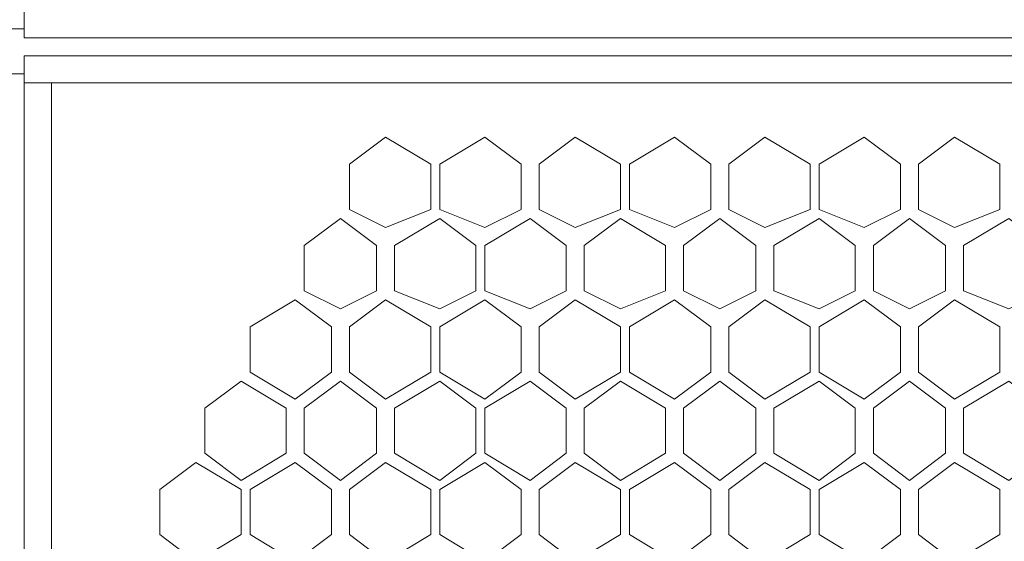
# Model space of a CAD drawing. Units: millimetres. Extents: x 31.9 to 113.6, y 18.5 to 73.8.
# Drawn here: x 98 to 100.4, y 58.6 to 59.9 of the extents above; entities that cross this region are included whole.
import ezdxf

# ---------------------------------------------------------------- set-up
doc = ezdxf.new("R2010")
doc.units = ezdxf.units.MM
doc.header["$MEASUREMENT"] = 0
doc.layers.add('layer 1', color=7, linetype='Continuous')

msp = doc.modelspace()

# ---------------------------------------------------------------- linework, layer by layer
at = {"layer": 'layer 1', "lineweight": 5}
for points, knots in [([(96.3424, 71.2265), (96.3424, 71.2265), (112.8129, 71.2265), (112.8129, 71.2265), (112.8129, 71.2265), (112.8129, 23.2845), (112.8129, 23.2845), (112.8129, 23.2845), (113.5805, 23.2845), (113.5805, 23.2845), (113.5805, 23.2845), (113.5805, 71.2265), (113.5805, 71.2265), (113.5805, 71.2265), (112.8129, 71.2265), (112.8129, 71.2265)], [0, 0, 0, 0, 0.2, 0.2, 0.2, 0.4, 0.4, 0.4, 0.6, 0.6, 0.6, 0.8, 0.8, 0.8, 1, 1, 1, 1]), ([(111.168, 59.866), (111.168, 59.866), (97.9873, 59.866), (97.9873, 59.866), (97.9873, 59.866), (97.9873, 62.4978), (97.9873, 62.4978), (97.9873, 62.4978), (97.9873, 59.888), (97.9873, 59.888), (97.9873, 59.888), (97.1758, 59.888), (97.1758, 59.888), (97.1758, 59.888), (97.11, 59.9318), (97.11, 59.9318), (97.11, 59.9318), (97.0881, 59.9757), (97.0881, 59.9757), (97.0881, 59.9757), (97.0881, 62.3881), (97.0881, 62.3881), (97.0881, 62.3881), (97.11, 62.4539), (97.11, 62.4539), (97.11, 62.4539), (97.1758, 62.4978), (97.1758, 62.4978), (97.1758, 62.4978), (97.9873, 62.4978), (97.9873, 62.4978), (97.9873, 62.4978), (111.168, 62.4978), (111.168, 62.4978), (111.168, 62.4978), (111.168, 59.866), (111.168, 59.866)], [0, 0, 0, 0, 0.083333, 0.083333, 0.083333, 0.166667, 0.166667, 0.166667, 0.25, 0.25, 0.25, 0.333333, 0.333333, 0.333333, 0.416667, 0.416667, 0.416667, 0.5, 0.5, 0.5, 0.583333, 0.583333, 0.583333, 0.666667, 0.666667, 0.666667, 0.75, 0.75, 0.75, 0.833333, 0.833333, 0.833333, 0.916667, 0.916667, 0.916667, 1, 1, 1, 1]), ([(111.168, 59.8222), (111.168, 59.8222), (111.168, 57.1685), (111.168, 57.1685), (111.168, 57.1685), (97.9873, 57.1685), (97.9873, 57.1685), (97.9873, 57.1685), (97.9873, 59.8222), (97.9873, 59.8222), (97.9873, 59.8222), (111.168, 59.8222), (111.168, 59.8222)], [0, 0, 0, 0, 0.25, 0.25, 0.25, 0.5, 0.5, 0.5, 0.75, 0.75, 0.75, 1, 1, 1, 1]), ([(97.9873, 57.1904), (97.9873, 57.1904), (97.1758, 57.1904), (97.1758, 57.1904), (97.1758, 57.1904), (97.11, 57.2123), (97.11, 57.2123), (97.11, 57.2123), (97.0881, 57.2781), (97.0881, 57.2781), (97.0881, 57.2781), (97.0881, 59.6906), (97.0881, 59.6906), (97.0881, 59.6906), (97.11, 59.7564), (97.11, 59.7564), (97.11, 59.7564), (97.1758, 59.7783), (97.1758, 59.7783), (97.1758, 59.7783), (97.9873, 59.7783), (97.9873, 59.7783), (97.9873, 59.7783), (97.9873, 57.1904), (97.9873, 57.1904)], [0, 0, 0, 0, 0.125, 0.125, 0.125, 0.25, 0.25, 0.25, 0.375, 0.375, 0.375, 0.5, 0.5, 0.5, 0.625, 0.625, 0.625, 0.75, 0.75, 0.75, 0.875, 0.875, 0.875, 1, 1, 1, 1]), ([(98.9742, 59.4493), (98.9742, 59.4493), (98.8645, 59.4055), (98.8645, 59.4055), (98.8645, 59.4055), (98.7768, 59.4493), (98.7768, 59.4493), (98.7768, 59.4493), (98.7768, 59.559), (98.7768, 59.559), (98.7768, 59.559), (98.8645, 59.6248), (98.8645, 59.6248), (98.8645, 59.6248), (98.9742, 59.559), (98.9742, 59.559), (98.9742, 59.559), (98.9742, 59.4493), (98.9742, 59.4493)], [0, 0, 0, 0, 0.166667, 0.166667, 0.166667, 0.333333, 0.333333, 0.333333, 0.5, 0.5, 0.5, 0.666667, 0.666667, 0.666667, 0.833333, 0.833333, 0.833333, 1, 1, 1, 1]), ([(99.1935, 59.4493), (99.1935, 59.4493), (99.1058, 59.4055), (99.1058, 59.4055), (99.1058, 59.4055), (98.9961, 59.4493), (98.9961, 59.4493), (98.9961, 59.4493), (98.9961, 59.559), (98.9961, 59.559), (98.9961, 59.559), (99.1058, 59.6248), (99.1058, 59.6248), (99.1058, 59.6248), (99.1935, 59.559), (99.1935, 59.559), (99.1935, 59.559), (99.1935, 59.4493), (99.1935, 59.4493)], [0, 0, 0, 0, 0.166667, 0.166667, 0.166667, 0.333333, 0.333333, 0.333333, 0.5, 0.5, 0.5, 0.666667, 0.666667, 0.666667, 0.833333, 0.833333, 0.833333, 1, 1, 1, 1]), ([(99.4347, 59.4493), (99.4347, 59.4493), (99.3251, 59.4055), (99.3251, 59.4055), (99.3251, 59.4055), (99.2373, 59.4493), (99.2373, 59.4493), (99.2373, 59.4493), (99.2373, 59.559), (99.2373, 59.559), (99.2373, 59.559), (99.3251, 59.6248), (99.3251, 59.6248), (99.3251, 59.6248), (99.4347, 59.559), (99.4347, 59.559), (99.4347, 59.559), (99.4347, 59.4493), (99.4347, 59.4493)], [0, 0, 0, 0, 0.166667, 0.166667, 0.166667, 0.333333, 0.333333, 0.333333, 0.5, 0.5, 0.5, 0.666667, 0.666667, 0.666667, 0.833333, 0.833333, 0.833333, 1, 1, 1, 1]), ([(99.654, 59.4493), (99.654, 59.4493), (99.5663, 59.4055), (99.5663, 59.4055), (99.5663, 59.4055), (99.4567, 59.4493), (99.4567, 59.4493), (99.4567, 59.4493), (99.4567, 59.559), (99.4567, 59.559), (99.4567, 59.559), (99.5663, 59.6248), (99.5663, 59.6248), (99.5663, 59.6248), (99.654, 59.559), (99.654, 59.559), (99.654, 59.559), (99.654, 59.4493), (99.654, 59.4493)], [0, 0, 0, 0, 0.166667, 0.166667, 0.166667, 0.333333, 0.333333, 0.333333, 0.5, 0.5, 0.5, 0.666667, 0.666667, 0.666667, 0.833333, 0.833333, 0.833333, 1, 1, 1, 1]), ([(99.8953, 59.4493), (99.8953, 59.4493), (99.7856, 59.4055), (99.7856, 59.4055), (99.7856, 59.4055), (99.6979, 59.4493), (99.6979, 59.4493), (99.6979, 59.4493), (99.6979, 59.559), (99.6979, 59.559), (99.6979, 59.559), (99.7856, 59.6248), (99.7856, 59.6248), (99.7856, 59.6248), (99.8953, 59.559), (99.8953, 59.559), (99.8953, 59.559), (99.8953, 59.4493), (99.8953, 59.4493)], [0, 0, 0, 0, 0.166667, 0.166667, 0.166667, 0.333333, 0.333333, 0.333333, 0.5, 0.5, 0.5, 0.666667, 0.666667, 0.666667, 0.833333, 0.833333, 0.833333, 1, 1, 1, 1]), ([(100.1146, 59.4493), (100.1146, 59.4493), (100.0269, 59.4055), (100.0269, 59.4055), (100.0269, 59.4055), (99.9172, 59.4493), (99.9172, 59.4493), (99.9172, 59.4493), (99.9172, 59.559), (99.9172, 59.559), (99.9172, 59.559), (100.0269, 59.6248), (100.0269, 59.6248), (100.0269, 59.6248), (100.1146, 59.559), (100.1146, 59.559), (100.1146, 59.559), (100.1146, 59.4493), (100.1146, 59.4493)], [0, 0, 0, 0, 0.166667, 0.166667, 0.166667, 0.333333, 0.333333, 0.333333, 0.5, 0.5, 0.5, 0.666667, 0.666667, 0.666667, 0.833333, 0.833333, 0.833333, 1, 1, 1, 1]), ([(100.3558, 59.4493), (100.3558, 59.4493), (100.2462, 59.4055), (100.2462, 59.4055), (100.2462, 59.4055), (100.1585, 59.4493), (100.1585, 59.4493), (100.1585, 59.4493), (100.1585, 59.559), (100.1585, 59.559), (100.1585, 59.559), (100.2462, 59.6248), (100.2462, 59.6248), (100.2462, 59.6248), (100.3558, 59.559), (100.3558, 59.559), (100.3558, 59.559), (100.3558, 59.4493), (100.3558, 59.4493)], [0, 0, 0, 0, 0.166667, 0.166667, 0.166667, 0.333333, 0.333333, 0.333333, 0.5, 0.5, 0.5, 0.666667, 0.666667, 0.666667, 0.833333, 0.833333, 0.833333, 1, 1, 1, 1]), ([(98.8426, 59.2519), (98.8426, 59.2519), (98.7549, 59.2081), (98.7549, 59.2081), (98.7549, 59.2081), (98.6671, 59.2519), (98.6671, 59.2519), (98.6671, 59.2519), (98.6671, 59.3616), (98.6671, 59.3616), (98.6671, 59.3616), (98.7549, 59.4274), (98.7549, 59.4274), (98.7549, 59.4274), (98.8426, 59.3616), (98.8426, 59.3616), (98.8426, 59.3616), (98.8426, 59.2519), (98.8426, 59.2519)], [0, 0, 0, 0, 0.166667, 0.166667, 0.166667, 0.333333, 0.333333, 0.333333, 0.5, 0.5, 0.5, 0.666667, 0.666667, 0.666667, 0.833333, 0.833333, 0.833333, 1, 1, 1, 1]), ([(99.0838, 59.2519), (99.0838, 59.2519), (98.9961, 59.2081), (98.9961, 59.2081), (98.9961, 59.2081), (98.8864, 59.2519), (98.8864, 59.2519), (98.8864, 59.2519), (98.8864, 59.3616), (98.8864, 59.3616), (98.8864, 59.3616), (98.9961, 59.4274), (98.9961, 59.4274), (98.9961, 59.4274), (99.0838, 59.3616), (99.0838, 59.3616), (99.0838, 59.3616), (99.0838, 59.2519), (99.0838, 59.2519)], [0, 0, 0, 0, 0.166667, 0.166667, 0.166667, 0.333333, 0.333333, 0.333333, 0.5, 0.5, 0.5, 0.666667, 0.666667, 0.666667, 0.833333, 0.833333, 0.833333, 1, 1, 1, 1]), ([(99.3031, 59.2519), (99.3031, 59.2519), (99.2154, 59.2081), (99.2154, 59.2081), (99.2154, 59.2081), (99.1058, 59.2519), (99.1058, 59.2519), (99.1058, 59.2519), (99.1058, 59.3616), (99.1058, 59.3616), (99.1058, 59.3616), (99.2154, 59.4274), (99.2154, 59.4274), (99.2154, 59.4274), (99.3031, 59.3616), (99.3031, 59.3616), (99.3031, 59.3616), (99.3031, 59.2519), (99.3031, 59.2519)], [0, 0, 0, 0, 0.166667, 0.166667, 0.166667, 0.333333, 0.333333, 0.333333, 0.5, 0.5, 0.5, 0.666667, 0.666667, 0.666667, 0.833333, 0.833333, 0.833333, 1, 1, 1, 1]), ([(99.5444, 59.2519), (99.5444, 59.2519), (99.4347, 59.2081), (99.4347, 59.2081), (99.4347, 59.2081), (99.347, 59.2519), (99.347, 59.2519), (99.347, 59.2519), (99.347, 59.3616), (99.347, 59.3616), (99.347, 59.3616), (99.4347, 59.4274), (99.4347, 59.4274), (99.4347, 59.4274), (99.5444, 59.3616), (99.5444, 59.3616), (99.5444, 59.3616), (99.5444, 59.2519), (99.5444, 59.2519)], [0, 0, 0, 0, 0.166667, 0.166667, 0.166667, 0.333333, 0.333333, 0.333333, 0.5, 0.5, 0.5, 0.666667, 0.666667, 0.666667, 0.833333, 0.833333, 0.833333, 1, 1, 1, 1]), ([(99.7637, 59.2519), (99.7637, 59.2519), (99.676, 59.2081), (99.676, 59.2081), (99.676, 59.2081), (99.5882, 59.2519), (99.5882, 59.2519), (99.5882, 59.2519), (99.5882, 59.3616), (99.5882, 59.3616), (99.5882, 59.3616), (99.676, 59.4274), (99.676, 59.4274), (99.676, 59.4274), (99.7637, 59.3616), (99.7637, 59.3616), (99.7637, 59.3616), (99.7637, 59.2519), (99.7637, 59.2519)], [0, 0, 0, 0, 0.166667, 0.166667, 0.166667, 0.333333, 0.333333, 0.333333, 0.5, 0.5, 0.5, 0.666667, 0.666667, 0.666667, 0.833333, 0.833333, 0.833333, 1, 1, 1, 1]), ([(100.0049, 59.2519), (100.0049, 59.2519), (99.9172, 59.2081), (99.9172, 59.2081), (99.9172, 59.2081), (99.8076, 59.2519), (99.8076, 59.2519), (99.8076, 59.2519), (99.8076, 59.3616), (99.8076, 59.3616), (99.8076, 59.3616), (99.9172, 59.4274), (99.9172, 59.4274), (99.9172, 59.4274), (100.0049, 59.3616), (100.0049, 59.3616), (100.0049, 59.3616), (100.0049, 59.2519), (100.0049, 59.2519)], [0, 0, 0, 0, 0.166667, 0.166667, 0.166667, 0.333333, 0.333333, 0.333333, 0.5, 0.5, 0.5, 0.666667, 0.666667, 0.666667, 0.833333, 0.833333, 0.833333, 1, 1, 1, 1]), ([(100.2243, 59.2519), (100.2243, 59.2519), (100.1365, 59.2081), (100.1365, 59.2081), (100.1365, 59.2081), (100.0488, 59.2519), (100.0488, 59.2519), (100.0488, 59.2519), (100.0488, 59.3616), (100.0488, 59.3616), (100.0488, 59.3616), (100.1365, 59.4274), (100.1365, 59.4274), (100.1365, 59.4274), (100.2243, 59.3616), (100.2243, 59.3616), (100.2243, 59.3616), (100.2243, 59.2519), (100.2243, 59.2519)], [0, 0, 0, 0, 0.166667, 0.166667, 0.166667, 0.333333, 0.333333, 0.333333, 0.5, 0.5, 0.5, 0.666667, 0.666667, 0.666667, 0.833333, 0.833333, 0.833333, 1, 1, 1, 1]), ([(100.4655, 59.2519), (100.4655, 59.2519), (100.3778, 59.2081), (100.3778, 59.2081), (100.3778, 59.2081), (100.2681, 59.2519), (100.2681, 59.2519), (100.2681, 59.2519), (100.2681, 59.3616), (100.2681, 59.3616), (100.2681, 59.3616), (100.3778, 59.4274), (100.3778, 59.4274), (100.3778, 59.4274), (100.4655, 59.3616), (100.4655, 59.3616), (100.4655, 59.3616), (100.4655, 59.2519), (100.4655, 59.2519)], [0, 0, 0, 0, 0.166667, 0.166667, 0.166667, 0.333333, 0.333333, 0.333333, 0.5, 0.5, 0.5, 0.666667, 0.666667, 0.666667, 0.833333, 0.833333, 0.833333, 1, 1, 1, 1]), ([(98.7329, 59.0546), (98.7329, 59.0546), (98.6452, 58.9888), (98.6452, 58.9888), (98.6452, 58.9888), (98.5355, 59.0546), (98.5355, 59.0546), (98.5355, 59.0546), (98.5355, 59.1642), (98.5355, 59.1642), (98.5355, 59.1642), (98.6452, 59.23), (98.6452, 59.23), (98.6452, 59.23), (98.7329, 59.1642), (98.7329, 59.1642), (98.7329, 59.1642), (98.7329, 59.0546), (98.7329, 59.0546)], [0, 0, 0, 0, 0.166667, 0.166667, 0.166667, 0.333333, 0.333333, 0.333333, 0.5, 0.5, 0.5, 0.666667, 0.666667, 0.666667, 0.833333, 0.833333, 0.833333, 1, 1, 1, 1]), ([(98.9742, 59.0546), (98.9742, 59.0546), (98.8645, 58.9888), (98.8645, 58.9888), (98.8645, 58.9888), (98.7768, 59.0546), (98.7768, 59.0546), (98.7768, 59.0546), (98.7768, 59.1642), (98.7768, 59.1642), (98.7768, 59.1642), (98.8645, 59.23), (98.8645, 59.23), (98.8645, 59.23), (98.9742, 59.1642), (98.9742, 59.1642), (98.9742, 59.1642), (98.9742, 59.0546), (98.9742, 59.0546)], [0, 0, 0, 0, 0.166667, 0.166667, 0.166667, 0.333333, 0.333333, 0.333333, 0.5, 0.5, 0.5, 0.666667, 0.666667, 0.666667, 0.833333, 0.833333, 0.833333, 1, 1, 1, 1]), ([(99.1935, 59.0546), (99.1935, 59.0546), (99.1058, 58.9888), (99.1058, 58.9888), (99.1058, 58.9888), (98.9961, 59.0546), (98.9961, 59.0546), (98.9961, 59.0546), (98.9961, 59.1642), (98.9961, 59.1642), (98.9961, 59.1642), (99.1058, 59.23), (99.1058, 59.23), (99.1058, 59.23), (99.1935, 59.1642), (99.1935, 59.1642), (99.1935, 59.1642), (99.1935, 59.0546), (99.1935, 59.0546)], [0, 0, 0, 0, 0.166667, 0.166667, 0.166667, 0.333333, 0.333333, 0.333333, 0.5, 0.5, 0.5, 0.666667, 0.666667, 0.666667, 0.833333, 0.833333, 0.833333, 1, 1, 1, 1]), ([(99.4347, 59.0546), (99.4347, 59.0546), (99.3251, 58.9888), (99.3251, 58.9888), (99.3251, 58.9888), (99.2373, 59.0546), (99.2373, 59.0546), (99.2373, 59.0546), (99.2373, 59.1642), (99.2373, 59.1642), (99.2373, 59.1642), (99.3251, 59.23), (99.3251, 59.23), (99.3251, 59.23), (99.4347, 59.1642), (99.4347, 59.1642), (99.4347, 59.1642), (99.4347, 59.0546), (99.4347, 59.0546)], [0, 0, 0, 0, 0.166667, 0.166667, 0.166667, 0.333333, 0.333333, 0.333333, 0.5, 0.5, 0.5, 0.666667, 0.666667, 0.666667, 0.833333, 0.833333, 0.833333, 1, 1, 1, 1]), ([(99.654, 59.0546), (99.654, 59.0546), (99.5663, 58.9888), (99.5663, 58.9888), (99.5663, 58.9888), (99.4567, 59.0546), (99.4567, 59.0546), (99.4567, 59.0546), (99.4567, 59.1642), (99.4567, 59.1642), (99.4567, 59.1642), (99.5663, 59.23), (99.5663, 59.23), (99.5663, 59.23), (99.654, 59.1642), (99.654, 59.1642), (99.654, 59.1642), (99.654, 59.0546), (99.654, 59.0546)], [0, 0, 0, 0, 0.166667, 0.166667, 0.166667, 0.333333, 0.333333, 0.333333, 0.5, 0.5, 0.5, 0.666667, 0.666667, 0.666667, 0.833333, 0.833333, 0.833333, 1, 1, 1, 1]), ([(99.8953, 59.0546), (99.8953, 59.0546), (99.7856, 58.9888), (99.7856, 58.9888), (99.7856, 58.9888), (99.6979, 59.0546), (99.6979, 59.0546), (99.6979, 59.0546), (99.6979, 59.1642), (99.6979, 59.1642), (99.6979, 59.1642), (99.7856, 59.23), (99.7856, 59.23), (99.7856, 59.23), (99.8953, 59.1642), (99.8953, 59.1642), (99.8953, 59.1642), (99.8953, 59.0546), (99.8953, 59.0546)], [0, 0, 0, 0, 0.166667, 0.166667, 0.166667, 0.333333, 0.333333, 0.333333, 0.5, 0.5, 0.5, 0.666667, 0.666667, 0.666667, 0.833333, 0.833333, 0.833333, 1, 1, 1, 1]), ([(100.1146, 59.0546), (100.1146, 59.0546), (100.0269, 58.9888), (100.0269, 58.9888), (100.0269, 58.9888), (99.9172, 59.0546), (99.9172, 59.0546), (99.9172, 59.0546), (99.9172, 59.1642), (99.9172, 59.1642), (99.9172, 59.1642), (100.0269, 59.23), (100.0269, 59.23), (100.0269, 59.23), (100.1146, 59.1642), (100.1146, 59.1642), (100.1146, 59.1642), (100.1146, 59.0546), (100.1146, 59.0546)], [0, 0, 0, 0, 0.166667, 0.166667, 0.166667, 0.333333, 0.333333, 0.333333, 0.5, 0.5, 0.5, 0.666667, 0.666667, 0.666667, 0.833333, 0.833333, 0.833333, 1, 1, 1, 1]), ([(100.3558, 59.0546), (100.3558, 59.0546), (100.2462, 58.9888), (100.2462, 58.9888), (100.2462, 58.9888), (100.1585, 59.0546), (100.1585, 59.0546), (100.1585, 59.0546), (100.1585, 59.1642), (100.1585, 59.1642), (100.1585, 59.1642), (100.2462, 59.23), (100.2462, 59.23), (100.2462, 59.23), (100.3558, 59.1642), (100.3558, 59.1642), (100.3558, 59.1642), (100.3558, 59.0546), (100.3558, 59.0546)], [0, 0, 0, 0, 0.166667, 0.166667, 0.166667, 0.333333, 0.333333, 0.333333, 0.5, 0.5, 0.5, 0.666667, 0.666667, 0.666667, 0.833333, 0.833333, 0.833333, 1, 1, 1, 1]), ([(98.6233, 58.8572), (98.6233, 58.8572), (98.5136, 58.7914), (98.5136, 58.7914), (98.5136, 58.7914), (98.4259, 58.8572), (98.4259, 58.8572), (98.4259, 58.8572), (98.4259, 58.9668), (98.4259, 58.9668), (98.4259, 58.9668), (98.5136, 59.0326), (98.5136, 59.0326), (98.5136, 59.0326), (98.6233, 58.9668), (98.6233, 58.9668), (98.6233, 58.9668), (98.6233, 58.8572), (98.6233, 58.8572)], [0, 0, 0, 0, 0.166667, 0.166667, 0.166667, 0.333333, 0.333333, 0.333333, 0.5, 0.5, 0.5, 0.666667, 0.666667, 0.666667, 0.833333, 0.833333, 0.833333, 1, 1, 1, 1]), ([(98.8426, 58.8572), (98.8426, 58.8572), (98.7549, 58.7914), (98.7549, 58.7914), (98.7549, 58.7914), (98.6671, 58.8572), (98.6671, 58.8572), (98.6671, 58.8572), (98.6671, 58.9668), (98.6671, 58.9668), (98.6671, 58.9668), (98.7549, 59.0326), (98.7549, 59.0326), (98.7549, 59.0326), (98.8426, 58.9668), (98.8426, 58.9668), (98.8426, 58.9668), (98.8426, 58.8572), (98.8426, 58.8572)], [0, 0, 0, 0, 0.166667, 0.166667, 0.166667, 0.333333, 0.333333, 0.333333, 0.5, 0.5, 0.5, 0.666667, 0.666667, 0.666667, 0.833333, 0.833333, 0.833333, 1, 1, 1, 1]), ([(99.0838, 58.8572), (99.0838, 58.8572), (98.9961, 58.7914), (98.9961, 58.7914), (98.9961, 58.7914), (98.8864, 58.8572), (98.8864, 58.8572), (98.8864, 58.8572), (98.8864, 58.9668), (98.8864, 58.9668), (98.8864, 58.9668), (98.9961, 59.0326), (98.9961, 59.0326), (98.9961, 59.0326), (99.0838, 58.9668), (99.0838, 58.9668), (99.0838, 58.9668), (99.0838, 58.8572), (99.0838, 58.8572)], [0, 0, 0, 0, 0.166667, 0.166667, 0.166667, 0.333333, 0.333333, 0.333333, 0.5, 0.5, 0.5, 0.666667, 0.666667, 0.666667, 0.833333, 0.833333, 0.833333, 1, 1, 1, 1]), ([(99.3031, 58.8572), (99.3031, 58.8572), (99.2154, 58.7914), (99.2154, 58.7914), (99.2154, 58.7914), (99.1058, 58.8572), (99.1058, 58.8572), (99.1058, 58.8572), (99.1058, 58.9668), (99.1058, 58.9668), (99.1058, 58.9668), (99.2154, 59.0326), (99.2154, 59.0326), (99.2154, 59.0326), (99.3031, 58.9668), (99.3031, 58.9668), (99.3031, 58.9668), (99.3031, 58.8572), (99.3031, 58.8572)], [0, 0, 0, 0, 0.166667, 0.166667, 0.166667, 0.333333, 0.333333, 0.333333, 0.5, 0.5, 0.5, 0.666667, 0.666667, 0.666667, 0.833333, 0.833333, 0.833333, 1, 1, 1, 1]), ([(99.5444, 58.8572), (99.5444, 58.8572), (99.4347, 58.7914), (99.4347, 58.7914), (99.4347, 58.7914), (99.347, 58.8572), (99.347, 58.8572), (99.347, 58.8572), (99.347, 58.9668), (99.347, 58.9668), (99.347, 58.9668), (99.4347, 59.0326), (99.4347, 59.0326), (99.4347, 59.0326), (99.5444, 58.9668), (99.5444, 58.9668), (99.5444, 58.9668), (99.5444, 58.8572), (99.5444, 58.8572)], [0, 0, 0, 0, 0.166667, 0.166667, 0.166667, 0.333333, 0.333333, 0.333333, 0.5, 0.5, 0.5, 0.666667, 0.666667, 0.666667, 0.833333, 0.833333, 0.833333, 1, 1, 1, 1]), ([(99.7637, 58.8572), (99.7637, 58.8572), (99.676, 58.7914), (99.676, 58.7914), (99.676, 58.7914), (99.5882, 58.8572), (99.5882, 58.8572), (99.5882, 58.8572), (99.5882, 58.9668), (99.5882, 58.9668), (99.5882, 58.9668), (99.676, 59.0326), (99.676, 59.0326), (99.676, 59.0326), (99.7637, 58.9668), (99.7637, 58.9668), (99.7637, 58.9668), (99.7637, 58.8572), (99.7637, 58.8572)], [0, 0, 0, 0, 0.166667, 0.166667, 0.166667, 0.333333, 0.333333, 0.333333, 0.5, 0.5, 0.5, 0.666667, 0.666667, 0.666667, 0.833333, 0.833333, 0.833333, 1, 1, 1, 1]), ([(100.0049, 58.8572), (100.0049, 58.8572), (99.9172, 58.7914), (99.9172, 58.7914), (99.9172, 58.7914), (99.8076, 58.8572), (99.8076, 58.8572), (99.8076, 58.8572), (99.8076, 58.9668), (99.8076, 58.9668), (99.8076, 58.9668), (99.9172, 59.0326), (99.9172, 59.0326), (99.9172, 59.0326), (100.0049, 58.9668), (100.0049, 58.9668), (100.0049, 58.9668), (100.0049, 58.8572), (100.0049, 58.8572)], [0, 0, 0, 0, 0.166667, 0.166667, 0.166667, 0.333333, 0.333333, 0.333333, 0.5, 0.5, 0.5, 0.666667, 0.666667, 0.666667, 0.833333, 0.833333, 0.833333, 1, 1, 1, 1]), ([(100.2243, 58.8572), (100.2243, 58.8572), (100.1365, 58.7914), (100.1365, 58.7914), (100.1365, 58.7914), (100.0488, 58.8572), (100.0488, 58.8572), (100.0488, 58.8572), (100.0488, 58.9668), (100.0488, 58.9668), (100.0488, 58.9668), (100.1365, 59.0326), (100.1365, 59.0326), (100.1365, 59.0326), (100.2243, 58.9668), (100.2243, 58.9668), (100.2243, 58.9668), (100.2243, 58.8572), (100.2243, 58.8572)], [0, 0, 0, 0, 0.166667, 0.166667, 0.166667, 0.333333, 0.333333, 0.333333, 0.5, 0.5, 0.5, 0.666667, 0.666667, 0.666667, 0.833333, 0.833333, 0.833333, 1, 1, 1, 1]), ([(100.4655, 58.8572), (100.4655, 58.8572), (100.3778, 58.7914), (100.3778, 58.7914), (100.3778, 58.7914), (100.2681, 58.8572), (100.2681, 58.8572), (100.2681, 58.8572), (100.2681, 58.9668), (100.2681, 58.9668), (100.2681, 58.9668), (100.3778, 59.0326), (100.3778, 59.0326), (100.3778, 59.0326), (100.4655, 58.9668), (100.4655, 58.9668), (100.4655, 58.9668), (100.4655, 58.8572), (100.4655, 58.8572)], [0, 0, 0, 0, 0.166667, 0.166667, 0.166667, 0.333333, 0.333333, 0.333333, 0.5, 0.5, 0.5, 0.666667, 0.666667, 0.666667, 0.833333, 0.833333, 0.833333, 1, 1, 1, 1]), ([(98.5136, 58.6598), (98.5136, 58.6598), (98.404, 58.594), (98.404, 58.594), (98.404, 58.594), (98.3162, 58.6598), (98.3162, 58.6598), (98.3162, 58.6598), (98.3162, 58.7695), (98.3162, 58.7695), (98.3162, 58.7695), (98.404, 58.8353), (98.404, 58.8353), (98.404, 58.8353), (98.5136, 58.7695), (98.5136, 58.7695), (98.5136, 58.7695), (98.5136, 58.6598), (98.5136, 58.6598)], [0, 0, 0, 0, 0.166667, 0.166667, 0.166667, 0.333333, 0.333333, 0.333333, 0.5, 0.5, 0.5, 0.666667, 0.666667, 0.666667, 0.833333, 0.833333, 0.833333, 1, 1, 1, 1]), ([(98.7329, 58.6598), (98.7329, 58.6598), (98.6452, 58.594), (98.6452, 58.594), (98.6452, 58.594), (98.5355, 58.6598), (98.5355, 58.6598), (98.5355, 58.6598), (98.5355, 58.7695), (98.5355, 58.7695), (98.5355, 58.7695), (98.6452, 58.8353), (98.6452, 58.8353), (98.6452, 58.8353), (98.7329, 58.7695), (98.7329, 58.7695), (98.7329, 58.7695), (98.7329, 58.6598), (98.7329, 58.6598)], [0, 0, 0, 0, 0.166667, 0.166667, 0.166667, 0.333333, 0.333333, 0.333333, 0.5, 0.5, 0.5, 0.666667, 0.666667, 0.666667, 0.833333, 0.833333, 0.833333, 1, 1, 1, 1]), ([(98.9742, 58.6598), (98.9742, 58.6598), (98.8645, 58.594), (98.8645, 58.594), (98.8645, 58.594), (98.7768, 58.6598), (98.7768, 58.6598), (98.7768, 58.6598), (98.7768, 58.7695), (98.7768, 58.7695), (98.7768, 58.7695), (98.8645, 58.8353), (98.8645, 58.8353), (98.8645, 58.8353), (98.9742, 58.7695), (98.9742, 58.7695), (98.9742, 58.7695), (98.9742, 58.6598), (98.9742, 58.6598)], [0, 0, 0, 0, 0.166667, 0.166667, 0.166667, 0.333333, 0.333333, 0.333333, 0.5, 0.5, 0.5, 0.666667, 0.666667, 0.666667, 0.833333, 0.833333, 0.833333, 1, 1, 1, 1]), ([(99.1935, 58.6598), (99.1935, 58.6598), (99.1058, 58.594), (99.1058, 58.594), (99.1058, 58.594), (98.9961, 58.6598), (98.9961, 58.6598), (98.9961, 58.6598), (98.9961, 58.7695), (98.9961, 58.7695), (98.9961, 58.7695), (99.1058, 58.8353), (99.1058, 58.8353), (99.1058, 58.8353), (99.1935, 58.7695), (99.1935, 58.7695), (99.1935, 58.7695), (99.1935, 58.6598), (99.1935, 58.6598)], [0, 0, 0, 0, 0.166667, 0.166667, 0.166667, 0.333333, 0.333333, 0.333333, 0.5, 0.5, 0.5, 0.666667, 0.666667, 0.666667, 0.833333, 0.833333, 0.833333, 1, 1, 1, 1]), ([(99.4347, 58.6598), (99.4347, 58.6598), (99.3251, 58.594), (99.3251, 58.594), (99.3251, 58.594), (99.2373, 58.6598), (99.2373, 58.6598), (99.2373, 58.6598), (99.2373, 58.7695), (99.2373, 58.7695), (99.2373, 58.7695), (99.3251, 58.8353), (99.3251, 58.8353), (99.3251, 58.8353), (99.4347, 58.7695), (99.4347, 58.7695), (99.4347, 58.7695), (99.4347, 58.6598), (99.4347, 58.6598)], [0, 0, 0, 0, 0.166667, 0.166667, 0.166667, 0.333333, 0.333333, 0.333333, 0.5, 0.5, 0.5, 0.666667, 0.666667, 0.666667, 0.833333, 0.833333, 0.833333, 1, 1, 1, 1]), ([(99.654, 58.6598), (99.654, 58.6598), (99.5663, 58.594), (99.5663, 58.594), (99.5663, 58.594), (99.4567, 58.6598), (99.4567, 58.6598), (99.4567, 58.6598), (99.4567, 58.7695), (99.4567, 58.7695), (99.4567, 58.7695), (99.5663, 58.8353), (99.5663, 58.8353), (99.5663, 58.8353), (99.654, 58.7695), (99.654, 58.7695), (99.654, 58.7695), (99.654, 58.6598), (99.654, 58.6598)], [0, 0, 0, 0, 0.166667, 0.166667, 0.166667, 0.333333, 0.333333, 0.333333, 0.5, 0.5, 0.5, 0.666667, 0.666667, 0.666667, 0.833333, 0.833333, 0.833333, 1, 1, 1, 1]), ([(99.8953, 58.6598), (99.8953, 58.6598), (99.7856, 58.594), (99.7856, 58.594), (99.7856, 58.594), (99.6979, 58.6598), (99.6979, 58.6598), (99.6979, 58.6598), (99.6979, 58.7695), (99.6979, 58.7695), (99.6979, 58.7695), (99.7856, 58.8353), (99.7856, 58.8353), (99.7856, 58.8353), (99.8953, 58.7695), (99.8953, 58.7695), (99.8953, 58.7695), (99.8953, 58.6598), (99.8953, 58.6598)], [0, 0, 0, 0, 0.166667, 0.166667, 0.166667, 0.333333, 0.333333, 0.333333, 0.5, 0.5, 0.5, 0.666667, 0.666667, 0.666667, 0.833333, 0.833333, 0.833333, 1, 1, 1, 1]), ([(100.1146, 58.6598), (100.1146, 58.6598), (100.0269, 58.594), (100.0269, 58.594), (100.0269, 58.594), (99.9172, 58.6598), (99.9172, 58.6598), (99.9172, 58.6598), (99.9172, 58.7695), (99.9172, 58.7695), (99.9172, 58.7695), (100.0269, 58.8353), (100.0269, 58.8353), (100.0269, 58.8353), (100.1146, 58.7695), (100.1146, 58.7695), (100.1146, 58.7695), (100.1146, 58.6598), (100.1146, 58.6598)], [0, 0, 0, 0, 0.166667, 0.166667, 0.166667, 0.333333, 0.333333, 0.333333, 0.5, 0.5, 0.5, 0.666667, 0.666667, 0.666667, 0.833333, 0.833333, 0.833333, 1, 1, 1, 1]), ([(100.3558, 58.6598), (100.3558, 58.6598), (100.2462, 58.594), (100.2462, 58.594), (100.2462, 58.594), (100.1585, 58.6598), (100.1585, 58.6598), (100.1585, 58.6598), (100.1585, 58.7695), (100.1585, 58.7695), (100.1585, 58.7695), (100.2462, 58.8353), (100.2462, 58.8353), (100.2462, 58.8353), (100.3558, 58.7695), (100.3558, 58.7695), (100.3558, 58.7695), (100.3558, 58.6598), (100.3558, 58.6598)], [0, 0, 0, 0, 0.166667, 0.166667, 0.166667, 0.333333, 0.333333, 0.333333, 0.5, 0.5, 0.5, 0.666667, 0.666667, 0.666667, 0.833333, 0.833333, 0.833333, 1, 1, 1, 1])]:
    msp.add_open_spline(points, degree=3, knots=knots, dxfattribs=at)
for points in [[(111.168, 59.7564), (111.168, 59.7564), (97.9873, 59.7564), (97.9873, 59.7564)], [(98.0531, 59.7564), (98.0531, 59.7564), (98.0531, 57.2123), (98.0531, 57.2123)]]:
    msp.add_open_spline(points, degree=3, dxfattribs=at)

doc.saveas('drawing.dxf')
